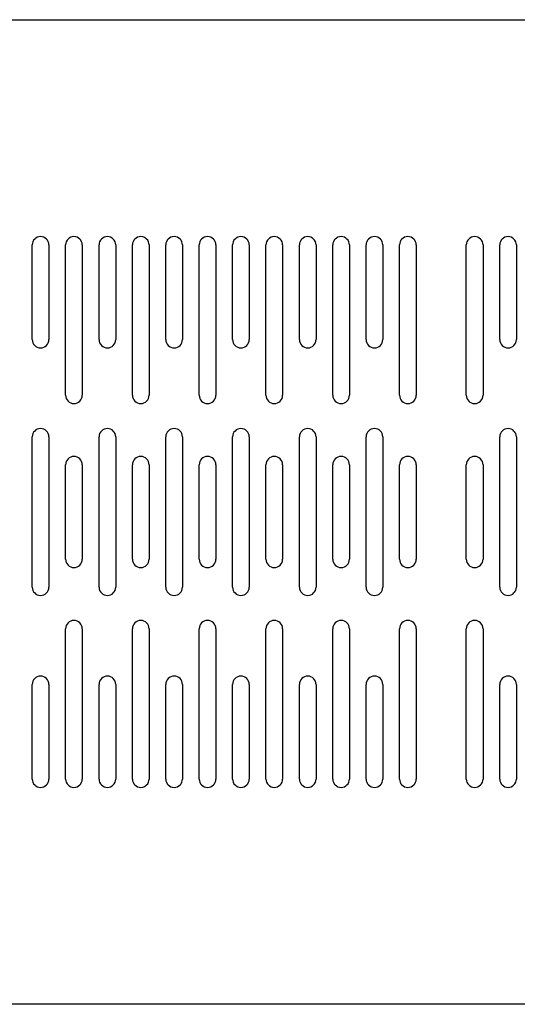
# Model space of a CAD drawing. Units: millimetres. Extents: x 14619 to 15533, y -18176 to -17208.
# Drawn here: x 14950 to 15040, y -18176 to -17999 of the extents above; entities that cross this region are included whole.
import ezdxf

# ---------------------------------------------------------------- set-up
doc = ezdxf.new("R2010")
doc.units = ezdxf.units.MM
doc.header["$LTSCALE"] = 2.574606
doc.header["$MEASUREMENT"] = 0
doc.layers.get('0').update_dxf_attribs({"linetype": 'CONTINUOUS'})

msp = doc.modelspace()

# ---------------------------------------------------------------- linework, layer by layer
at = {"color": 7, "linetype": 'Continuous'}
for p, q in [((14857.739, -17998.647), (15287.739, -17998.647)), ((14952.739, -18056.147), (14952.739, -18039.147)), ((14955.739, -18039.147), (14955.739, -18056.147)), ((14958.739, -18066.147), (14958.739, -18039.147)), ((14961.739, -18039.147), (14961.739, -18066.147)), ((14964.739, -18056.147), (14964.739, -18039.147)), ((14967.739, -18039.147), (14967.739, -18056.147)), ((14970.739, -18066.147), (14970.739, -18039.147)), ((14973.739, -18039.147), (14973.739, -18066.147)), ((14976.739, -18056.147), (14976.739, -18039.147)), ((14979.739, -18039.147), (14979.739, -18056.147)), ((14982.739, -18066.147), (14982.739, -18039.147)), ((14985.739, -18039.147), (14985.739, -18066.147)), ((14988.739, -18056.147), (14988.739, -18039.147)), ((14991.739, -18039.147), (14991.739, -18056.147)), ((14994.739, -18066.147), (14994.739, -18039.147)), ((14997.739, -18039.147), (14997.739, -18066.147)), ((15000.739, -18056.147), (15000.739, -18039.147)), ((15003.739, -18039.147), (15003.739, -18056.147)), ((15006.739, -18066.147), (15006.739, -18039.147)), ((15009.739, -18039.147), (15009.739, -18066.147)), ((15012.739, -18056.147), (15012.739, -18039.147)), ((15015.739, -18039.147), (15015.739, -18056.147)), ((15018.739, -18066.147), (15018.739, -18039.147)), ((15021.739, -18039.147), (15021.739, -18066.147)), ((15030.739, -18066.147), (15030.739, -18039.147)), ((15033.739, -18039.147), (15033.739, -18066.147)), ((15036.739, -18056.147), (15036.739, -18039.147)), ((15039.739, -18039.147), (15039.739, -18056.147)), ((14952.739, -18100.647), (14952.739, -18073.647)), ((14955.739, -18073.647), (14955.739, -18100.647)), ((14964.739, -18100.647), (14964.739, -18073.647)), ((14967.739, -18073.647), (14967.739, -18100.647)), ((14976.739, -18100.647), (14976.739, -18073.647)), ((14979.739, -18073.647), (14979.739, -18100.647)), ((14988.739, -18100.647), (14988.739, -18073.647)), ((14991.739, -18073.647), (14991.739, -18100.647)), ((15000.739, -18100.647), (15000.739, -18073.647)), ((15003.739, -18073.647), (15003.739, -18100.647)), ((15012.739, -18100.647), (15012.739, -18073.647)), ((15015.739, -18073.647), (15015.739, -18100.647)), ((15036.739, -18100.647), (15036.739, -18073.647)), ((15039.739, -18073.647), (15039.739, -18100.647)), ((14958.739, -18095.647), (14958.739, -18078.647)), ((14961.739, -18078.647), (14961.739, -18095.647)), ((14970.739, -18095.647), (14970.739, -18078.647)), ((14973.739, -18078.647), (14973.739, -18095.647)), ((14982.739, -18095.647), (14982.739, -18078.647)), ((14985.739, -18078.647), (14985.739, -18095.647)), ((14994.739, -18095.647), (14994.739, -18078.647)), ((14997.739, -18078.647), (14997.739, -18095.647)), ((15006.739, -18095.647), (15006.739, -18078.647)), ((15009.739, -18078.647), (15009.739, -18095.647)), ((15018.739, -18095.647), (15018.739, -18078.647)), ((15021.739, -18078.647), (15021.739, -18095.647)), ((15030.739, -18095.647), (15030.739, -18078.647)), ((15033.739, -18078.647), (15033.739, -18095.647)), ((14958.739, -18135.147), (14958.739, -18108.147)), ((14961.739, -18108.147), (14961.739, -18135.147)), ((14970.739, -18135.147), (14970.739, -18108.147)), ((14973.739, -18108.147), (14973.739, -18135.147)), ((14982.739, -18135.147), (14982.739, -18108.147)), ((14985.739, -18108.147), (14985.739, -18135.147)), ((14994.739, -18135.147), (14994.739, -18108.147)), ((14997.739, -18108.147), (14997.739, -18135.147)), ((15006.739, -18135.147), (15006.739, -18108.147)), ((15009.739, -18108.147), (15009.739, -18135.147)), ((15018.739, -18135.147), (15018.739, -18108.147)), ((15021.739, -18108.147), (15021.739, -18135.147)), ((15030.739, -18135.147), (15030.739, -18108.147)), ((15033.739, -18108.147), (15033.739, -18135.147)), ((14952.739, -18135.147), (14952.739, -18118.147)), ((14955.739, -18118.147), (14955.739, -18135.147)), ((14964.739, -18135.147), (14964.739, -18118.147)), ((14967.739, -18118.147), (14967.739, -18135.147)), ((14976.739, -18135.147), (14976.739, -18118.147)), ((14979.739, -18118.147), (14979.739, -18135.147)), ((14988.739, -18135.147), (14988.739, -18118.147)), ((14991.739, -18118.147), (14991.739, -18135.147)), ((15000.739, -18135.147), (15000.739, -18118.147)), ((15003.739, -18118.147), (15003.739, -18135.147)), ((15012.739, -18135.147), (15012.739, -18118.147)), ((15015.739, -18118.147), (15015.739, -18135.147)), ((15036.739, -18135.147), (15036.739, -18118.147)), ((15039.739, -18118.147), (15039.739, -18135.147)), ((15287.739, -18175.647), (14857.739, -18175.647))]:
    msp.add_line(p, q, dxfattribs=at)
for centre, start, end in [((14954.239, -18039.147), 0, 180), ((14960.239, -18039.147), 0, 180), ((14966.239, -18039.147), 0, 180), ((14972.239, -18039.147), 0, 180), ((14978.239, -18039.147), 0, 180), ((14984.239, -18039.147), 0, 180), ((14990.239, -18039.147), 0, 180), ((14996.239, -18039.147), 0, 180), ((15002.239, -18039.147), 0, 180), ((15008.239, -18039.147), 0, 180), ((15014.239, -18039.147), 0, 180), ((15020.239, -18039.147), 0, 180), ((15032.239, -18039.147), 0, 180), ((15038.239, -18039.147), 0, 180), ((14954.239, -18056.147), 180, 0), ((14966.239, -18056.147), 180, 0), ((14978.239, -18056.147), 180, 0), ((14990.239, -18056.147), 180, 0), ((15002.239, -18056.147), 180, 0), ((15014.239, -18056.147), 180, 0), ((15038.239, -18056.147), 180, 0), ((14960.239, -18066.147), 180, 0), ((14972.239, -18066.147), 180, 0), ((14984.239, -18066.147), 180, 0), ((14996.239, -18066.147), 180, 0), ((15008.239, -18066.147), 180, 0), ((15020.239, -18066.147), 180, 0), ((15032.239, -18066.147), 180, 0), ((14954.239, -18073.647), 0, 180), ((14966.239, -18073.647), 0, 180), ((14978.239, -18073.647), 0, 180), ((14990.239, -18073.647), 0, 180), ((15002.239, -18073.647), 0, 180), ((15014.239, -18073.647), 0, 180), ((15038.239, -18073.647), 0, 180), ((14960.239, -18078.647), 0, 180), ((14972.239, -18078.647), 0, 180), ((14984.239, -18078.647), 0, 180), ((14996.239, -18078.647), 0, 180), ((15008.239, -18078.647), 0, 180), ((15020.239, -18078.647), 0, 180), ((15032.239, -18078.647), 0, 180), ((14960.239, -18095.647), 180, 0), ((14972.239, -18095.647), 180, 0), ((14984.239, -18095.647), 180, 0), ((14996.239, -18095.647), 180, 0), ((15008.239, -18095.647), 180, 0), ((15020.239, -18095.647), 180, 0), ((15032.239, -18095.647), 180, 0), ((14954.239, -18100.647), 180, 0), ((14966.239, -18100.647), 180, 0), ((14978.239, -18100.647), 180, 0), ((14990.239, -18100.647), 180, 0), ((15002.239, -18100.647), 180, 0), ((15014.239, -18100.647), 180, 0), ((15038.239, -18100.647), 180, 0), ((14960.239, -18108.147), 0, 180), ((14972.239, -18108.147), 0, 180), ((14984.239, -18108.147), 0, 180), ((14996.239, -18108.147), 0, 180), ((15008.239, -18108.147), 0, 180), ((15020.239, -18108.147), 0, 180), ((15032.239, -18108.147), 0, 180), ((14954.239, -18118.147), 0, 180), ((14966.239, -18118.147), 0, 180), ((14978.239, -18118.147), 0, 180), ((14990.239, -18118.147), 0, 180), ((15002.239, -18118.147), 0, 180), ((15014.239, -18118.147), 0, 180), ((15038.239, -18118.147), 0, 180), ((14954.239, -18135.147), 180, 0), ((14960.239, -18135.147), 180, 0), ((14966.239, -18135.147), 180, 0), ((14972.239, -18135.147), 180, 0), ((14978.239, -18135.147), 180, 0), ((14984.239, -18135.147), 180, 0), ((14990.239, -18135.147), 180, 0), ((14996.239, -18135.147), 180, 0), ((15002.239, -18135.147), 180, 0), ((15008.239, -18135.147), 180, 0), ((15014.239, -18135.147), 180, 0), ((15020.239, -18135.147), 180, 0), ((15032.239, -18135.147), 180, 0), ((15038.239, -18135.147), 180, 0)]:
    msp.add_arc(centre, 1.5, start, end, dxfattribs=at)

doc.saveas('drawing.dxf')
